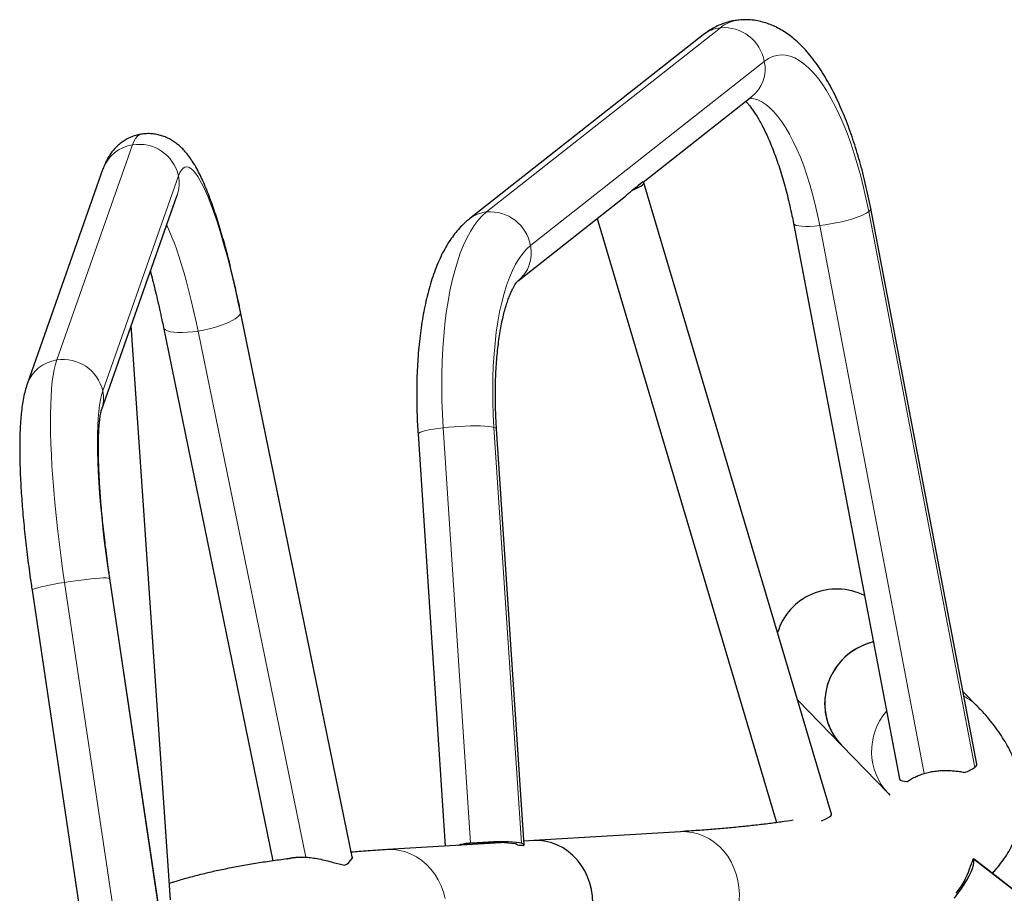
# Model space of a CAD drawing. Extents: x -96 to 723, y -33 to 712.
# Drawn here: x 299 to 317, y 338 to 355 of the extents above; entities that cross this region are included whole.
import ezdxf

# ---------------------------------------------------------------- set-up
doc = ezdxf.new("R2010")
doc.units = 0
doc.header["$LTSCALE"] = 0.125
doc.header["$MEASUREMENT"] = 0
doc.layers.add('CONTOUR', color=7, linetype='CONTINUOUS')

msp = doc.modelspace()

# ---------------------------------------------------------------- linework, layer by layer
at = {"layer": 'CONTOUR', "lineweight": 18}
for p, q in [((311.91087, 354.89727), (307.45423, 351.38599)), ((312.74734, 354.255), (308.2907, 350.74372)), ((300.70639, 352.66405), (299.26207, 348.56436)), ((301.58329, 352.07349), (300.13896, 347.97379)), ((316.7597, 340.79841), (314.73798, 351.39195)), ((313.80395, 351.12647), (315.79712, 340.68246)), ((304.89036, 339.06172), (302.76355, 349.45062)), ((301.95538, 349.1163), (304.00873, 339.08625)), ((306.6277, 347.27229), (307.15043, 339.35815)), ((307.59468, 347.27955), (308.11832, 339.35162)), ((300.2655, 344.40283), (301.30268, 337.43937)), ((299.41233, 344.32383), (300.50078, 337.01615)), ((316.7301, 339.05762), (322.82735, 334.30503))]:
    msp.add_line(p, q, dxfattribs=at)
at = {"layer": 'CONTOUR', "lineweight": 25}
for p, q in [((311.58456, 354.7641), (307.12792, 351.25282)), ((310.43955, 351.95235), (312.51287, 353.58586)), ((300.14402, 352.20493), (298.6997, 348.10523)), ((310.22388, 351.79727), (310.29562, 351.85379)), ((310.35434, 351.90006), (310.42608, 351.95658)), ((314.03081, 339.90396), (310.45226, 351.9403)), ((300.11447, 347.60681), (301.55879, 351.70651)), ((301.55879, 351.70651), (301.55874, 351.70639)), ((308.05622, 350.07458), (310.10175, 351.6862)), ((316.79777, 340.85898), (314.77605, 351.45253)), ((309.55942, 351.25891), (312.98257, 339.74523)), ((313.30264, 351.17134), (315.32436, 340.57779)), ((304.89324, 339.09436), (302.76643, 349.48327)), ((301.43184, 338.27276), (300.68385, 349.22299)), ((301.2969, 349.18243), (303.37835, 339.01513)), ((308.16805, 339.32103), (307.64442, 347.24896)), ((306.14768, 347.1501), (306.66635, 339.29732)), ((301.31261, 337.43209), (300.27543, 344.39554)), ((298.7918, 344.17456), (299.96869, 336.27314)), ((316.8188, 341.95199), (316.53298, 342.24644)), ((313.38349, 342.0812), (314.2198, 341.21963)), ((314.2198, 341.21963), (315.11462, 340.29778)), ((315.11462, 340.29778), (315.13982, 340.27119)), ((311.14781, 339.57249), (308.35785, 339.40118)), ((307.72566, 339.36237), (305.56789, 339.22988)), ((307.15043, 339.35815), (307.27656, 339.35713)), ((307.61135, 339.36127), (307.58143, 339.35351)), ((308.35785, 339.40118), (308.16355, 339.38925)), ((316.7301, 339.05762), (316.73008, 339.05763)), ((316.74259, 339.04683), (316.7301, 339.05762)), ((322.81566, 334.31769), (316.74482, 339.04971))]:
    msp.add_line(p, q, dxfattribs=at)
at = {"layer": 'CONTOUR', "lineweight": 18, "flags": 128}
for points in [[(314.73798, 351.39195), (314.6913, 351.62274), (314.64021, 351.84907), (314.5849, 352.07013), (314.52556, 352.2851), (314.46242, 352.49321), (314.3957, 352.69368), (314.32565, 352.8858), (314.25252, 353.06886), (314.17659, 353.24219), (314.09812, 353.40516), (314.0174, 353.55717), (313.93474, 353.69767), (313.85042, 353.82616), (313.76476, 353.94215), (313.67807, 354.04522), (313.59067, 354.135), (313.50287, 354.21117), (313.415, 354.27344), (313.32737, 354.32158), (313.24031, 354.35543), (313.15414, 354.37485), (313.06916, 354.37978), (312.98569, 354.3702), (312.90403, 354.34615), (312.82449, 354.3077), (312.74734, 354.255)], [(312.47243, 353.55401), (312.54615, 353.54493), (312.62239, 353.522), (312.69932, 353.48538), (312.77662, 353.43521), (312.85394, 353.37171), (312.93097, 353.29516), (313.00737, 353.20588), (313.08281, 353.10426), (313.15697, 352.99072), (313.22953, 352.86576), (313.30018, 352.72991), (313.36862, 352.58375), (313.43456, 352.42791), (313.49771, 352.26306), (313.55781, 352.08989), (313.61459, 351.90916), (313.66782, 351.72164), (313.71726, 351.52813), (313.7627, 351.32945), (313.80395, 351.12647)], [(300.87017, 352.86761), (300.86913, 352.86744), (300.83173, 352.85399), (300.79666, 352.82683), (300.76402, 352.78604), (300.7339, 352.73172), (300.70639, 352.66405)], [(302.76355, 349.45062), (302.71611, 349.67661), (302.66736, 349.89756), (302.61748, 350.11267), (302.56664, 350.32114), (302.51504, 350.52223), (302.46286, 350.71519), (302.41029, 350.89932), (302.35753, 351.07395), (302.30477, 351.23845), (302.25219, 351.39221), (302.2, 351.53467), (302.14837, 351.66531), (302.09751, 351.78365), (302.04759, 351.88927), (301.9988, 351.98177), (301.95132, 352.06083), (301.90531, 352.12614), (301.86096, 352.17748), (301.81841, 352.21466), (301.77782, 352.23753), (301.73935, 352.24603), (301.70313, 352.2401), (301.6693, 352.21979), (301.63797, 352.18516), (301.60926, 352.13633), (301.58329, 352.07349)], [(307.45423, 351.38599), (307.37282, 351.31374), (307.29436, 351.22761), (307.21908, 351.12787), (307.14722, 351.01481), (307.079, 350.8888), (307.01463, 350.75022), (306.9543, 350.59949), (306.89821, 350.43708), (306.84652, 350.2635), (306.7994, 350.07927), (306.75698, 349.88497), (306.71941, 349.68119), (306.6868, 349.46857), (306.65924, 349.24775), (306.63683, 349.01942), (306.61963, 348.78428), (306.60769, 348.54306), (306.60106, 348.29651), (306.59974, 348.04537), (306.60376, 347.79043), (306.61308, 347.53247), (306.6277, 347.27229)], [(313.80395, 351.12647), (313.90577, 351.13974), (314.01031, 351.15653), (314.11544, 351.17647), (314.21903, 351.19917), (314.31895, 351.22417), (314.41318, 351.25096), (314.49981, 351.27898), (314.57706, 351.30768), (314.64336, 351.33646), (314.69737, 351.36475), (314.73798, 351.39195)], [(301.35629, 351.13173), (301.37032, 351.10438), (301.41422, 351.01189), (301.45902, 350.90726), (301.50453, 350.79095), (301.55055, 350.66345), (301.5969, 350.52531), (301.64336, 350.37711), (301.68974, 350.2195), (301.73585, 350.05314), (301.78148, 349.87876), (301.82643, 349.69709), (301.87053, 349.50892), (301.91357, 349.31504), (301.95538, 349.1163)], [(313.30265, 351.17132), (313.30606, 351.1621), (313.32436, 351.14435), (313.3572, 351.13001), (313.40394, 351.11937), (313.46361, 351.11265), (313.535, 351.10999), (313.61666, 351.11144), (313.70692, 351.11697), (313.80395, 351.12647)], [(308.2907, 350.74372), (308.21543, 350.67615), (308.14318, 350.59446), (308.07422, 350.49896), (308.00882, 350.39), (307.9472, 350.26799), (307.88961, 350.13338), (307.83626, 349.98668), (307.78735, 349.82843), (307.74306, 349.65923), (307.70355, 349.47971), (307.66898, 349.29052), (307.63946, 349.09239), (307.61512, 348.88605), (307.59605, 348.67227), (307.5823, 348.45185), (307.57394, 348.2256), (307.571, 347.99438), (307.57348, 347.75904), (307.58139, 347.52047), (307.59468, 347.27955)], [(301.95538, 349.1163), (302.06031, 349.13527), (302.16466, 349.15825), (302.2663, 349.18479), (302.36317, 349.21435), (302.45329, 349.24632), (302.53483, 349.28005), (302.60612, 349.31485), (302.66572, 349.35002), (302.71241, 349.38484), (302.74524, 349.4186), (302.76355, 349.45062)], [(302.76355, 349.45062), (302.76695, 349.48024), (302.76642, 349.48328)], [(301.29692, 349.18237), (301.30794, 349.15884), (301.33423, 349.13576), (301.37472, 349.1167), (301.42859, 349.10203), (301.49473, 349.09207), (301.5718, 349.087), (301.65823, 349.08695), (301.75227, 349.09189), (301.85199, 349.10174), (301.95538, 349.1163)], [(299.26207, 348.56436), (299.23667, 348.48132), (299.21418, 348.3847), (299.19466, 348.27481), (299.17819, 348.15198), (299.16481, 348.01659), (299.15456, 347.86906), (299.14747, 347.70984), (299.14356, 347.53943), (299.14286, 347.35834), (299.14535, 347.16714), (299.15103, 346.96641), (299.15989, 346.75679), (299.17189, 346.5389), (299.18701, 346.31342), (299.20518, 346.08106), (299.22636, 345.84252), (299.25049, 345.59854), (299.27748, 345.34987), (299.30726, 345.09728), (299.33973, 344.84156), (299.37479, 344.58347), (299.41233, 344.32383)], [(300.13896, 347.97379), (300.11557, 347.89624), (300.09514, 347.80489), (300.07777, 347.70007), (300.06351, 347.58218), (300.05241, 347.45166), (300.04452, 347.30899), (300.03987, 347.15471), (300.03847, 346.9894), (300.04034, 346.81366), (300.04546, 346.62816), (300.05381, 346.43358), (300.06536, 346.23066), (300.08007, 346.02015), (300.09789, 345.80284), (300.11875, 345.57953), (300.14256, 345.35105), (300.16925, 345.11827), (300.19871, 344.88205), (300.23083, 344.64327), (300.2655, 344.40283)], [(306.6277, 347.27229), (306.531, 347.26016), (306.44174, 347.2468), (306.36172, 347.23247), (306.29259, 347.21748), (306.23573, 347.20212), (306.19232, 347.1867), (306.16324, 347.17155), (306.14907, 347.15697), (306.14768, 347.1501)], [(307.59468, 347.27955), (307.54938, 347.28909), (307.49078, 347.29681), (307.42007, 347.30255), (307.33869, 347.30619), (307.24831, 347.30765), (307.15075, 347.30692), (307.048, 347.304), (306.94217, 347.29896), (306.83539, 347.29189), (306.72985, 347.28294), (306.6277, 347.27229)], [(307.64442, 347.24896), (307.64198, 347.25581), (307.62576, 347.26839), (307.59468, 347.27955)], [(300.2655, 344.40283), (300.24079, 344.40715), (300.20168, 344.40898), (300.14898, 344.40829), (300.08374, 344.40509), (300.00731, 344.39945), (299.92124, 344.39148), (299.82727, 344.38135), (299.72733, 344.36925), (299.62344, 344.35544), (299.51772, 344.3402), (299.41233, 344.32383)], [(300.27543, 344.39554), (300.27531, 344.39611), (300.2655, 344.40283)], [(299.41233, 344.32383), (299.30941, 344.30668), (299.21105, 344.28908), (299.11926, 344.2714), (299.0359, 344.254), (298.96268, 344.23724), (298.90107, 344.22144), (298.85235, 344.20694), (298.81749, 344.19403), (298.79721, 344.18298), (298.7918, 344.17456)], [(312.24997, 338.12867), (312.26703, 338.25544), (312.27182, 338.38376), (312.26428, 338.51212), (312.24451, 338.63901), (312.21273, 338.76295), (312.16933, 338.88249), (312.11479, 338.99622), (312.04978, 339.10281), (311.97504, 339.20101), (311.89146, 339.28967), (311.80001, 339.36775), (311.70177, 339.43434), (311.59788, 339.48864), (311.48958, 339.53004), (311.37812, 339.55803), (311.26481, 339.5723), (311.15099, 339.57268), (311.14781, 339.57249)], [(306.66459, 338.2964), (306.63281, 338.42035), (306.58941, 338.53988), (306.53487, 338.65361), (306.46986, 338.7602), (306.39512, 338.85841), (306.31154, 338.94707), (306.22009, 339.02514), (306.12185, 339.09173), (306.01796, 339.14604), (305.90966, 339.18743), (305.7982, 339.21542), (305.68489, 339.22969), (305.57107, 339.23007), (305.56797, 339.22988)]]:
    msp.add_lwpolyline(points, dxfattribs=at)
at = {"layer": 'CONTOUR', "lineweight": 25, "flags": 128}
for points in [[(310.22388, 351.79727), (310.28955, 351.82505), (310.34595, 351.85189), (310.39155, 351.87707), (310.42511, 351.8999), (310.44572, 351.91975), (310.45282, 351.9361), (310.44621, 351.94848), (310.42608, 351.95658)], [(314.8262, 343.1881), (314.75632, 343.16927), (314.63589, 343.12574), (314.52056, 343.06956), (314.4117, 343.00138), (314.31058, 342.92202), (314.21839, 342.83239), (314.1362, 342.73355), (314.06498, 342.62666), (314.00557, 342.51297), (313.95866, 342.39382), (313.9248, 342.27059), (313.90439, 342.14474), (313.89766, 342.01775), (313.90471, 341.89109), (313.92543, 341.76626), (313.9596, 341.64471), (314.00681, 341.52788), (314.06651, 341.41713), (314.13799, 341.31376), (314.2198, 341.21963)], [(314.8262, 343.1881), (314.71974, 343.15757), (314.60069, 343.11018), (314.48717, 343.05033), (314.3805, 342.97871), (314.28194, 342.89616), (314.19264, 342.80366), (314.11364, 342.70228), (314.04589, 342.59321), (313.99016, 342.47774), (313.94711, 342.35721), (313.91725, 342.23305), (313.90093, 342.1067), (313.89833, 341.97965), (313.9095, 341.85338), (313.93429, 341.72938), (313.97242, 341.6091), (314.02344, 341.49396), (314.08675, 341.38529), (314.16161, 341.28438), (314.2198, 341.21963)], [(315.46405, 340.52089), (315.41692, 340.52733), (315.37891, 340.53646), (315.35054, 340.54816), (315.33223, 340.56228), (315.32436, 340.57779)], [(313.83906, 339.77606), (313.89737, 339.80221), (313.94864, 339.82835), (313.98843, 339.85246), (314.01564, 339.87391), (314.02954, 339.89209), (314.03081, 339.90396)], [(308.11832, 339.35162), (308.07416, 339.36097), (308.01727, 339.36858), (307.94873, 339.3743), (307.8699, 339.37802), (307.7823, 339.37967), (307.68764, 339.37921), (307.58777, 339.37666), (307.48462, 339.37206), (307.38021, 339.36551), (307.27656, 339.35713)], [(308.04833, 339.31286), (308.04754, 339.31648), (308.04546, 339.32), (308.04211, 339.32342), (308.03749, 339.32674), (308.03161, 339.32994), (308.02448, 339.33303), (308.01612, 339.33599), (308.00654, 339.33882)], [(308.15749, 339.30333), (308.16423, 339.31017), (308.16763, 339.31684), (308.16769, 339.3233), (308.16441, 339.32954), (308.15779, 339.33551), (308.14787, 339.3412), (308.13469, 339.34658), (308.11832, 339.35162)], [(309.47432, 338.34081), (309.45455, 338.46771), (309.42277, 338.59165), (309.37937, 338.71119), (309.32483, 338.82492), (309.25982, 338.93151), (309.18508, 339.02971), (309.1015, 339.11837), (309.01005, 339.19645), (308.91181, 339.26303), (308.80792, 339.31734), (308.69962, 339.35873), (308.58816, 339.38673), (308.47485, 339.401), (308.36103, 339.40137), (308.35785, 339.40118)], [(309.46001, 337.95736), (309.47707, 338.08414), (309.48186, 338.21245), (309.47432, 338.34081), (309.45455, 338.46771), (309.42277, 338.59165), (309.37937, 338.71119), (309.32483, 338.82492), (309.25982, 338.93151), (309.18508, 339.02971), (309.1015, 339.11837), (309.01005, 339.19645), (308.91181, 339.26303), (308.80792, 339.31734), (308.69962, 339.35873), (308.58816, 339.38673), (308.47485, 339.401), (308.36103, 339.40137), (308.35785, 339.40118)], [(304.89324, 339.09436), (304.89377, 339.09133), (304.89036, 339.06172)], [(316.37217, 338.30713), (316.43828, 338.39125), (316.5007, 338.47716), (316.55817, 338.56309), (316.60951, 338.64731), (316.65369, 338.7281), (316.6898, 338.80381), (316.7171, 338.87291), (316.73505, 338.93399), (316.74327, 338.98581), (316.7416, 339.0273), (316.73008, 339.05763)]]:
    msp.add_lwpolyline(points, dxfattribs=at)
at = {"layer": 'CONTOUR', "lineweight": 18}
for centre, radius, start, end in [((312.32889, 354.39094), 0.65659, 97.520337, 129.542667), ((311.98145, 354.25796), 0.6432, 96.299797, 128.101322), ((311.97633, 354.11669), 0.78332, 10.170081, 94.793967), ((312.08388, 354.11184), 0.67874, 309.200868, 12.176414), ((300.80956, 351.9637), 0.70792, 98.380006, 160.07638), ((300.8319, 351.90411), 0.77024, 12.703625, 99.378094), ((300.9101, 351.93412), 0.68746, 340.665039, 11.696897), ((307.5248, 350.74668), 0.64319, 96.299746, 128.112455), ((307.51969, 350.60541), 0.78332, 10.170081, 94.793967), ((314.70812, 351.45298), 0.06794, 296.072076, 359.608302), ((307.62723, 350.60056), 0.67875, 309.211964, 12.176225), ((299.36524, 347.864), 0.70791, 98.379909, 160.086773), ((299.38758, 347.80441), 0.77024, 12.703625, 99.378094), ((299.46578, 347.83442), 0.68746, 340.675517, 11.69687), ((316.00438, 341.16127), 1.13513, 44.151494, 61.263987), ((315.96279, 341.10444), 1.17051, 139.12826, 223.540031)]:
    msp.add_arc(centre, radius, start, end, dxfattribs=at)
at = {"layer": 'CONTOUR', "lineweight": 25}
for centre, radius, start, end in [((310.22677, 352.00158), 0.16304, 294.980676, 321.486775), ((316.32366, 341.42816), 0.76598, 288.624055, 304.698044), ((316.72985, 340.85942), 0.06792, 296.066578, 359.633429), ((307.65918, 337.02458), 2.34016, 81.463959, 95.673993), ((304.62455, 339.21461), 0.30665, 293.285376, 330.092268), ((315.32642, 339.29062), 1.39915, 320.327362, 342.379426)]:
    msp.add_arc(centre, radius, start, end, dxfattribs=at)
for centre, major_axis, ratio, start_param, end_param in [((314.15154, 342.99488), (0.84674, -0.87232), 0.97680708, 1.92476256, 3.63838718), ((312.1768, 338.44694), (5.29485, -0.85441), 0.05942284, 2.69301617, 2.76255403), ((312.1768, 338.44694), (5.29485, -0.85441), 0.05942284, 2.44225679, 2.47453769), ((316.03508, 339.38402), (0.39222, 1.41407), 0.51782463, 4.48478601, 4.62453404)]:
    msp.add_ellipse(centre, major_axis=major_axis, ratio=ratio, start_param=start_param, end_param=end_param, dxfattribs=at)
for points, knots in [([(312.24263, 355.04086), (312.20956, 355.03666), (312.13562, 355.02726), (312.02362, 354.99813), (311.90758, 354.95692), (311.79606, 354.90425), (311.68703, 354.84074), (311.61944, 354.79019), (311.58456, 354.7641)], [0, 0, 0, 0, 0.13612806, 0.30433976, 0.4727409, 0.64268379, 0.81558437, 1, 1, 1, 1]), ([(314.77605, 351.45253), (314.76825, 351.49273), (314.74563, 351.60921), (314.70498, 351.79966), (314.6528, 352.02228), (314.59648, 352.24091), (314.53614, 352.45513), (314.4718, 352.66448), (314.40347, 352.86856), (314.33115, 353.06697), (314.25479, 353.25937), (314.17429, 353.44543), (314.08949, 353.62486), (314.00012, 353.79736), (313.90585, 353.96263), (313.80626, 354.12027), (313.70088, 354.26969), (313.58942, 354.40986), (313.47204, 354.53917), (313.35397, 354.65145), (313.23732, 354.74649), (313.1241, 354.82509), (313.00999, 354.89137), (312.89495, 354.94584), (312.77494, 354.9904), (312.65003, 355.02374), (312.5208, 355.04485), (312.39295, 355.05137), (312.29994, 355.04968), (312.2506, 355.04209), (312.24263, 355.04086)], [0, 0, 0, 0, 0.02035947, 0.05899845, 0.09770618, 0.13651404, 0.17544552, 0.21452728, 0.25378983, 0.29326833, 0.33300329, 0.37304099, 0.41343322, 0.45423513, 0.49549905, 0.53726014, 0.57950665, 0.62212569, 0.6647178, 0.7066333, 0.74260056, 0.77682551, 0.80942973, 0.84063941, 0.87071162, 0.9030034, 0.93420523, 0.96454054, 0.99427721, 1, 1, 1, 1]), ([(312.39438, 353.49251), (312.39571, 353.49122), (312.40826, 353.47918), (312.43767, 353.44643), (312.48175, 353.393), (312.53057, 353.32693), (312.58253, 353.24939), (312.6371, 353.15997), (312.69349, 353.05891), (312.75104, 352.94645), (312.80912, 352.82296), (312.86715, 352.68892), (312.92461, 352.54486), (312.981, 352.3914), (313.0359, 352.22919), (313.08891, 352.05892), (313.13967, 351.88132), (313.18787, 351.69716), (313.23316, 351.50713), (313.2714, 351.33138), (313.29349, 351.21825), (313.30264, 351.17134)], [0, 0, 0, 0, 0.00591637, 0.05551639, 0.10601465, 0.15751216, 0.21003473, 0.26355821, 0.31802676, 0.37336622, 0.42949373, 0.48632424, 0.54377492, 0.60176765, 0.66023042, 0.71909777, 0.77831071, 0.83781633, 0.89756717, 0.95752055, 1, 1, 1, 1]), ([(300.87033, 352.86743), (300.86918, 352.86731), (300.83413, 352.86381), (300.76713, 352.84551), (300.67255, 352.81274), (300.58502, 352.76895), (300.50509, 352.71749), (300.43317, 352.65937), (300.36918, 352.59603), (300.3127, 352.52837), (300.26292, 352.45673), (300.21897, 352.38062), (300.17804, 352.29596), (300.15607, 352.23719), (300.14402, 352.20493)], [0, 0, 0, 0, 0.00283795, 0.08689735, 0.16965626, 0.25157798, 0.33323293, 0.41528062, 0.49854602, 0.58413135, 0.67355483, 0.76891899, 0.87315137, 1, 1, 1, 1]), ([(302.76643, 349.48327), (302.75858, 349.52129), (302.73581, 349.63174), (302.69707, 349.81185), (302.64991, 350.02178), (302.6016, 350.22701), (302.55224, 350.42713), (302.50192, 350.62166), (302.4507, 350.81019), (302.39864, 350.99236), (302.34574, 351.16788), (302.29197, 351.33655), (302.23721, 351.49829), (302.18125, 351.65317), (302.12366, 351.80153), (302.0637, 351.94406), (302.00002, 352.08203), (301.93017, 352.21757), (301.85762, 352.34035), (301.78486, 352.44565), (301.71673, 352.5302), (301.6498, 352.60139), (301.58112, 352.66353), (301.50897, 352.71834), (301.43219, 352.7663), (301.35025, 352.80707), (301.2632, 352.83977), (301.1717, 352.86345), (301.07387, 352.87728), (300.9725, 352.88048), (300.90376, 352.8717), (300.87033, 352.86743)], [0, 0, 0, 0, 0.02081249, 0.06046096, 0.10016458, 0.13994955, 0.17983619, 0.21984947, 0.2600207, 0.30038998, 0.34100984, 0.38195068, 0.42330941, 0.46522341, 0.5078942, 0.5516292, 0.59691673, 0.64455074, 0.69568337, 0.73642257, 0.76980243, 0.79875607, 0.82473584, 0.84871391, 0.87137043, 0.89317403, 0.91443583, 0.935355, 0.95605984, 0.97863298, 1, 1, 1, 1]), ([(310.22388, 351.79727), (310.20278, 351.776), (310.16521, 351.73811), (310.12108, 351.70265), (310.10173, 351.6871)], [0, 0, 0, 0, 0.56167087, 1, 1, 1, 1]), ([(307.12792, 351.25282), (307.10364, 351.23294), (307.04461, 351.1846), (306.95748, 351.09902), (306.86571, 350.99435), (306.77817, 350.87745), (306.69459, 350.74756), (306.61554, 350.60451), (306.54169, 350.44895), (306.47376, 350.28228), (306.41223, 350.10628), (306.35725, 349.92258), (306.30866, 349.7323), (306.2662, 349.53611), (306.22958, 349.33446), (306.19858, 349.12772), (306.173, 348.91623), (306.15268, 348.70033), (306.13752, 348.4804), (306.12741, 348.25684), (306.12228, 348.03008), (306.12204, 347.8006), (306.12674, 347.56885), (306.13528, 347.35183), (306.14388, 347.2118), (306.14768, 347.1501)], [0, 0, 0, 0, 0.0264408, 0.06429767, 0.10356112, 0.14484826, 0.18823062, 0.23353998, 0.2803178, 0.32792608, 0.37570979, 0.42320979, 0.47026844, 0.51684788, 0.56297064, 0.60868385, 0.65404111, 0.69909438, 0.74389092, 0.78847247, 0.83287556, 0.87713215, 0.92127034, 0.96531513, 1, 1, 1, 1]), ([(301.04709, 350.25406), (301.06151, 350.19927), (301.09098, 350.08731), (301.13509, 349.90944), (301.17936, 349.72317), (301.22301, 349.53063), (301.26225, 349.35), (301.28654, 349.23255), (301.2969, 349.18243)], [0, 0, 0, 0, 0.16723081, 0.34171343, 0.51689031, 0.69263218, 0.86883212, 1, 1, 1, 1]), ([(307.64442, 347.24896), (307.64215, 347.28504), (307.63555, 347.38983), (307.62785, 347.56199), (307.62271, 347.76391), (307.62185, 347.96219), (307.62514, 348.15602), (307.63253, 348.34456), (307.6439, 348.52701), (307.65911, 348.70256), (307.67796, 348.87042), (307.70022, 349.02983), (307.7256, 349.18001), (307.75374, 349.32025), (307.78422, 349.44985), (307.81653, 349.56818), (307.8501, 349.67464), (307.88421, 349.76876), (307.91807, 349.85017), (307.95075, 349.91864), (307.98123, 349.97414), (308.00832, 350.01688), (308.03086, 350.04739), (308.04722, 350.06624), (308.05548, 350.07398), (308.05585, 350.07427), (308.05598, 350.07437)], [0, 0, 0, 0, 0.02458579, 0.07141961, 0.11818293, 0.16484147, 0.21136818, 0.25773353, 0.30390493, 0.34984621, 0.39551705, 0.44087252, 0.48586272, 0.53043269, 0.57452278, 0.61806971, 0.66100874, 0.70327736, 0.74482115, 0.78560239, 0.82561227, 0.86488712, 0.90352956, 0.94173548, 0.97982965, 1, 1, 1, 1]), ([(298.6997, 348.10523), (298.6922, 348.08294), (298.67086, 348.01951), (298.64218, 347.90867), (298.61489, 347.77057), (298.59383, 347.62346), (298.57801, 347.47006), (298.56681, 347.31008), (298.5597, 347.14157), (298.5564, 346.9691), (298.5565, 346.7917), (298.55975, 346.60888), (298.56599, 346.42051), (298.57512, 346.22664), (298.58704, 346.02749), (298.60167, 345.82337), (298.61894, 345.61468), (298.63878, 345.40185), (298.66112, 345.18538), (298.68589, 344.96578), (298.71301, 344.74361), (298.74242, 344.51944), (298.76895, 344.32943), (298.78594, 344.21427), (298.7918, 344.17456)], [0, 0, 0, 0, 0.02573848, 0.07324188, 0.12783003, 0.18062634, 0.23043035, 0.2828487, 0.33307087, 0.38181857, 0.42956684, 0.47660708, 0.52312817, 0.56925846, 0.61508862, 0.66068478, 0.70609657, 0.75136213, 0.79651151, 0.84156891, 0.88655428, 0.93148447, 0.97637407, 1, 1, 1, 1]), ([(300.27543, 344.39554), (300.26991, 344.43299), (300.25388, 344.5416), (300.22889, 344.72061), (300.20123, 344.93138), (300.17582, 345.13951), (300.15271, 345.34424), (300.13198, 345.54483), (300.1137, 345.74052), (300.0979, 345.93057), (300.08463, 346.11424), (300.07391, 346.2908), (300.06574, 346.45949), (300.0601, 346.6196), (300.05696, 346.77036), (300.05624, 346.91104), (300.05782, 347.04088), (300.06155, 347.15912), (300.06718, 347.26498), (300.07439, 347.35772), (300.08275, 347.43662), (300.09169, 347.50104), (300.10014, 347.5488), (300.10726, 347.5813), (300.11234, 347.60037), (300.11431, 347.60638), (300.11445, 347.60675), (300.11447, 347.60681)], [0, 0, 0, 0, 0.02428082, 0.07042769, 0.1165516, 0.16263326, 0.20865824, 0.25461036, 0.30047109, 0.34621882, 0.39182791, 0.43726757, 0.48250034, 0.52748019, 0.5721501, 0.61643898, 0.66025788, 0.70349545, 0.74601302, 0.78763983, 0.82817024, 0.86736572, 0.90496632, 0.93684723, 0.96680918, 0.9948024, 1, 1, 1, 1]), ([(317.09224, 338.7789), (317.11323, 338.80069), (317.16895, 338.85856), (317.25515, 338.96489), (317.3484, 339.09583), (317.43197, 339.23609), (317.50284, 339.37988), (317.56102, 339.52691), (317.60656, 339.67662), (317.63947, 339.82833), (317.65982, 339.9812), (317.66777, 340.13437), (317.66361, 340.28706), (317.64769, 340.43874), (317.62034, 340.58914), (317.58179, 340.73825), (317.53214, 340.88629), (317.47122, 341.03375), (317.39861, 341.18129), (317.31353, 341.32974), (317.21495, 341.48), (317.10142, 341.63275), (316.97022, 341.79155), (316.87101, 341.89668), (316.8188, 341.95199)], [0, 0, 0, 0, 0.026269768, 0.069754535, 0.115935569, 0.160189419, 0.202892282, 0.244446297, 0.285199371, 0.325457292, 0.365497971, 0.405532367, 0.445790117, 0.486541684, 0.528074813, 0.570703204, 0.614772901, 0.660666027, 0.708800004, 0.759617562, 0.813557928, 0.870993506, 0.932115754, 1, 1, 1, 1]), ([(315.46405, 340.52089), (315.48577, 340.53608), (315.52977, 340.56685), (315.61182, 340.61148), (315.70096, 340.65123), (315.7648, 340.67196), (315.79712, 340.68246)], [0, 0, 0, 0, 0.27109761, 0.54911516, 0.77175371, 1, 1, 1, 1]), ([(315.79712, 340.68246), (315.82876, 340.69112), (315.89204, 340.70842), (315.99424, 340.72636), (316.09825, 340.73707), (316.20198, 340.74066), (316.30264, 340.73759), (316.39844, 340.72926), (316.48829, 340.71697), (316.54162, 340.70719), (316.56828, 340.7023)], [0, 0, 0, 0, 0.1239947, 0.24795685, 0.37188939, 0.49587911, 0.62120564, 0.74660956, 0.87328561, 1, 1, 1, 1]), ([(313.29668, 339.79017), (313.22018, 339.77869), (313.064, 339.75525), (312.81336, 339.72229), (312.54811, 339.69073), (312.27013, 339.66125), (311.97996, 339.63388), (311.67745, 339.60876), (311.39932, 339.5884), (311.21942, 339.57702), (311.14781, 339.57249)], [0, 0, 0, 0, 0.12466794, 0.25451727, 0.38502319, 0.51611801, 0.64774096, 0.77983767, 0.9123596, 1, 1, 1, 1]), ([(306.907, 339.3121), (306.92596, 339.3189), (306.9726, 339.33562), (307.05532, 339.35134), (307.12061, 339.35601), (307.15043, 339.35815)], [0, 0, 0, 0, 0.27133862, 0.66732277, 1, 1, 1, 1]), ([(306.96438, 339.31562), (306.98234, 339.32212), (307.02301, 339.33683), (307.08403, 339.3502), (307.12805, 339.35429), (307.14202, 339.35559)], [0, 0, 0, 0, 0.35046365, 0.79379206, 1, 1, 1, 1]), ([(307.55534, 339.35885), (307.55054, 339.35778), (307.53977, 339.35537), (307.52879, 339.35185), (307.52271, 339.3499)], [0, 0, 0, 0, 0.44635439, 1, 1, 1, 1]), ([(303.92999, 339.08668), (303.85057, 339.07727), (303.66398, 339.05519), (303.38254, 339.01651), (303.08301, 338.97104), (302.79308, 338.92166), (302.51206, 338.86828), (302.23992, 338.81052), (301.97613, 338.74818), (301.72144, 338.6802), (301.53286, 338.62577), (301.43239, 338.59183), (301.41055, 338.58445)], [0, 0, 0, 0, 0.0802803, 0.18860022, 0.2974882, 0.40702914, 0.51732053, 0.62847193, 0.74060122, 0.85382416, 0.96822987, 1, 1, 1, 1]), ([(303.64181, 339.05104), (303.64769, 339.05318), (303.67742, 339.064), (303.74542, 339.07733), (303.86064, 339.09123), (303.95327, 339.08811), (304.00873, 339.08625)], [0, 0, 0, 0, 0.06425336, 0.32502203, 0.59584013, 1, 1, 1, 1]), ([(305.56789, 339.22988), (305.50518, 339.22592), (305.3205, 339.21425), (305.08861, 339.19796), (304.92466, 339.18416), (304.8757, 339.18004)], [0, 0, 0, 0, 0.26500091, 0.7804948, 1, 1, 1, 1]), ([(303.69637, 339.05841), (303.70424, 339.06117), (303.7307, 339.07045), (303.76483, 339.07659), (303.78883, 339.0809)], [0, 0, 0, 0, 0.29718852, 1, 1, 1, 1]), ([(304.00873, 339.08625), (304.05008, 339.08262), (304.13425, 339.07523), (304.26571, 339.0522), (304.39995, 339.02198), (304.52908, 338.98792), (304.64733, 338.95514), (304.71269, 338.9404), (304.74577, 338.93294)], [0, 0, 0, 0, 0.14420275, 0.29353818, 0.46943225, 0.65039315, 0.82308022, 1, 1, 1, 1])]:
    msp.add_open_spline(points, degree=3, knots=knots, dxfattribs=at)

doc.saveas('drawing.dxf')
